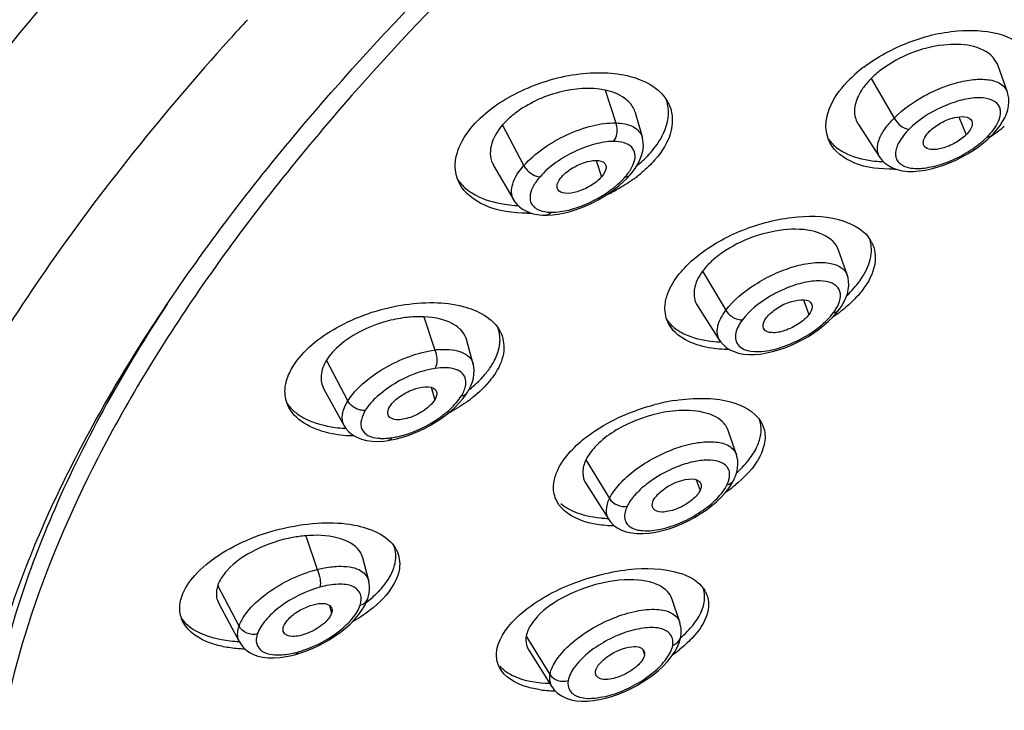
# Model space of a CAD drawing. Units: millimetres. Extents: x -124 to 1169, y -1064 to 1048.
# Drawn here: x 1127 to 1138, y 901 to 909 of the extents above; entities that cross this region are included whole.
import ezdxf

# ---------------------------------------------------------------- set-up
doc = ezdxf.new("R2010")
doc.units = ezdxf.units.MM
doc.header["$LTSCALE"] = 65.395
doc.layers.get('0').update_dxf_attribs({"linetype": 'CONTINUOUS'})
doc.layers.add('DATUM_AXIS', color=7, linetype='CONTINUOUS')

msp = doc.modelspace()

# ---------------------------------------------------------------- linework, layer by layer
at = {"color": 7, "linetype": 'CONTINUOUS'}
for p, q in [((1137.316, 907.801), (1137.394, 907.609)), ((1133.451, 907.336), (1133.508, 907.161)), ((1135.66, 905.849), (1135.719, 905.692)), ((1131.692, 904.917), (1131.731, 904.783)), ((1134.519, 903.93), (1134.56, 903.817)), ((1130.61, 902.591), (1130.632, 902.507)), ((1133.945, 902.127), (1133.967, 902.063))]:
    msp.add_line(p, q, dxfattribs=at)
for points, knots in [([(1146.694, 924.889), (1143.982, 923.944), (1138.736, 921.594), (1131.766, 917.096), (1126.932, 912.675), (1124.146, 908.978), (1123.16, 907.147), (1122.799, 906.252)], [0, 0, 0, 0, 0.27793, 0.553206, 0.800067, 0.906636, 1, 1, 1, 1]), ([(1137.005, 907.647), (1137.04, 907.683), (1137.129, 907.742), (1137.266, 907.805), (1137.435, 907.814), (1137.457, 907.754)], [0, 0, 0, 0, 0.305576, 0.617582, 1, 1, 1, 1]), ([(1137.457, 907.754), (1137.461, 907.745), (1137.464, 907.688), (1137.425, 907.64), (1137.394, 907.609)], [0, 0, 0, 0, 0.190708, 1, 1, 1, 1]), ([(1136.948, 907.49), (1136.942, 907.499), (1136.933, 907.531), (1136.955, 907.59), (1136.985, 907.627), (1137.005, 907.647)], [0, 0, 0, 0, 0.186878, 0.533578, 1, 1, 1, 1]), ([(1137.394, 907.609), (1137.36, 907.575), (1137.279, 907.518), (1137.15, 907.463), (1137.036, 907.444), (1136.962, 907.467), (1136.948, 907.49)], [0, 0, 0, 0, 0.291867, 0.592835, 0.837756, 1, 1, 1, 1]), ([(1133.085, 907.162), (1133.119, 907.201), (1133.184, 907.25), (1133.281, 907.299), (1133.388, 907.339), (1133.536, 907.349), (1133.555, 907.284)], [0, 0, 0, 0, 0.299004, 0.460689, 0.615734, 1, 1, 1, 1]), ([(1133.555, 907.284), (1133.558, 907.276), (1133.56, 907.23), (1133.532, 907.188), (1133.508, 907.161)], [0, 0, 0, 0, 0.19801, 1, 1, 1, 1]), ([(1133.044, 907.025), (1133.039, 907.034), (1133.026, 907.084), (1133.058, 907.132), (1133.085, 907.162)], [0, 0, 0, 0, 0.196741, 1, 1, 1, 1]), ([(1133.508, 907.161), (1133.476, 907.124), (1133.393, 907.06), (1133.259, 907), (1133.138, 906.976), (1133.058, 907.001), (1133.044, 907.025)], [0, 0, 0, 0, 0.284425, 0.588038, 0.838104, 1, 1, 1, 1]), ([(1135.265, 905.657), (1135.296, 905.698), (1135.387, 905.77), (1135.53, 905.845), (1135.726, 905.868), (1135.75, 905.801)], [0, 0, 0, 0, 0.287277, 0.604239, 1, 1, 1, 1]), ([(1135.75, 905.801), (1135.752, 905.793), (1135.758, 905.754), (1135.737, 905.717), (1135.719, 905.692)], [0, 0, 0, 0, 0.204682, 1, 1, 1, 1]), ([(1135.719, 905.692), (1135.69, 905.653), (1135.608, 905.585), (1135.47, 905.518), (1135.344, 905.489), (1135.258, 905.511), (1135.241, 905.536)], [0, 0, 0, 0, 0.273198, 0.577254, 0.834463, 1, 1, 1, 1]), ([(1135.241, 905.536), (1135.236, 905.543), (1135.221, 905.585), (1135.245, 905.63), (1135.265, 905.657)], [0, 0, 0, 0, 0.205136, 1, 1, 1, 1]), ([(1131.253, 904.711), (1131.28, 904.756), (1131.345, 904.812), (1131.445, 904.871), (1131.56, 904.92), (1131.731, 904.94), (1131.751, 904.868)], [0, 0, 0, 0, 0.27984, 0.442492, 0.602642, 1, 1, 1, 1]), ([(1131.751, 904.868), (1131.752, 904.862), (1131.756, 904.832), (1131.743, 904.803), (1131.731, 904.783)], [0, 0, 0, 0, 0.213412, 1, 1, 1, 1]), ([(1131.731, 904.783), (1131.705, 904.74), (1131.621, 904.666), (1131.502, 904.602), (1131.396, 904.575), (1131.317, 904.566), (1131.254, 904.585), (1131.239, 904.612)], [0, 0, 0, 0, 0.264676, 0.571704, 0.71354, 0.835538, 1, 1, 1, 1]), ([(1131.239, 904.612), (1131.235, 904.618), (1131.224, 904.652), (1131.238, 904.688), (1131.253, 904.711)], [0, 0, 0, 0, 0.212921, 1, 1, 1, 1]), ([(1134.061, 903.709), (1134.084, 903.755), (1134.175, 903.838), (1134.322, 903.926), (1134.543, 903.963), (1134.568, 903.887)], [0, 0, 0, 0, 0.266183, 0.58845, 1, 1, 1, 1]), ([(1134.56, 903.817), (1134.538, 903.772), (1134.457, 903.693), (1134.337, 903.625), (1134.227, 903.593), (1134.145, 903.581), (1134.077, 903.597), (1134.059, 903.625)], [0, 0, 0, 0, 0.251878, 0.558883, 0.704476, 0.830617, 1, 1, 1, 1]), ([(1134.568, 903.887), (1134.57, 903.882), (1134.575, 903.858), (1134.568, 903.833), (1134.56, 903.817)], [0, 0, 0, 0, 0.221187, 1, 1, 1, 1]), ([(1134.059, 903.625), (1134.056, 903.63), (1134.044, 903.657), (1134.052, 903.689), (1134.061, 903.709)], [0, 0, 0, 0, 0.222486, 1, 1, 1, 1]), ([(1130.12, 902.365), (1130.131, 902.397), (1130.181, 902.46), (1130.279, 902.536), (1130.398, 902.591), (1130.484, 902.611), (1130.525, 902.612)], [0, 0, 0, 0, 0.205982, 0.471728, 0.753194, 1, 1, 1, 1]), ([(1130.525, 902.612), (1130.55, 902.612), (1130.597, 902.609), (1130.631, 902.573), (1130.636, 902.555)], [0, 0, 0, 0, 0.579066, 1, 1, 1, 1]), ([(1130.632, 902.507), (1130.617, 902.46), (1130.534, 902.375), (1130.412, 902.302), (1130.297, 902.267), (1130.21, 902.253), (1130.138, 902.273), (1130.122, 902.303)], [0, 0, 0, 0, 0.2424, 0.553104, 0.702715, 0.831222, 1, 1, 1, 1]), ([(1130.122, 902.303), (1130.115, 902.316), (1130.113, 902.339), (1130.118, 902.359), (1130.12, 902.365)], [0, 0, 0, 0, 0.717136, 1, 1, 1, 1]), ([(1133.446, 901.888), (1133.451, 901.919), (1133.494, 901.983), (1133.617, 902.087), (1133.744, 902.141), (1133.832, 902.15)], [0, 0, 0, 0, 0.193092, 0.453188, 1, 1, 1, 1]), ([(1133.832, 902.15), (1133.861, 902.153), (1133.913, 902.155), (1133.958, 902.118), (1133.965, 902.099)], [0, 0, 0, 0, 0.590585, 1, 1, 1, 1]), ([(1133.967, 902.063), (1133.958, 902.017), (1133.879, 901.926), (1133.759, 901.85), (1133.641, 901.81), (1133.55, 901.793), (1133.473, 901.809), (1133.454, 901.839)], [0, 0, 0, 0, 0.22806, 0.537762, 0.691291, 0.82446, 1, 1, 1, 1])]:
    msp.add_open_spline(points, degree=3, knots=knots, dxfattribs=at)
for points in [[(1130.636, 902.555), (1130.64, 902.539), (1130.637, 902.522), (1130.632, 902.507)], [(1133.965, 902.099), (1133.969, 902.088), (1133.969, 902.075), (1133.967, 902.063)], [(1133.454, 901.839), (1133.445, 901.853), (1133.443, 901.872), (1133.446, 901.888)]]:
    msp.add_open_spline(points, degree=3, dxfattribs=at)
at = {"layer": 'DATUM_AXIS', "color": 7, "linetype": 'CONTINUOUS'}
for p, q in [((1137.835, 908.065), (1137.736, 908.346)), ((1136.383, 908.211), (1136.627, 907.788)), ((1133.548, 908.087), (1133.662, 907.736)), ((1133.945, 907.583), (1133.87, 907.844)), ((1132.682, 907.282), (1132.455, 907.716)), ((1136.247, 907.718), (1136.476, 907.368)), ((1137.629, 907.567), (1137.663, 907.599)), ((1137.663, 907.599), (1137.663, 907.599)), ((1136.476, 907.369), (1136.476, 907.369)), ((1132.359, 907.283), (1132.573, 906.914)), ((1133.783, 907.149), (1133.812, 907.18)), ((1133.811, 907.18), (1133.812, 907.18)), ((1132.573, 906.915), (1132.572, 906.917)), ((1132.915, 906.753), (1132.915, 906.753)), ((1136.129, 906.111), (1136.036, 906.379)), ((1134.586, 906.155), (1134.835, 905.738)), ((1134.532, 905.784), (1134.768, 905.417)), ((1136.014, 905.71), (1136.04, 905.742)), ((1131.615, 905.669), (1131.732, 905.314)), ((1132.143, 905.165), (1132.075, 905.416)), ((1130.806, 904.771), (1130.579, 905.206)), ((1132.142, 905.166), (1132.142, 905.165)), ((1130.55, 904.898), (1130.767, 904.506)), ((1132.062, 904.835), (1132.082, 904.866)), ((1132.082, 904.865), (1132.082, 904.866)), ((1130.768, 904.505), (1130.768, 904.506)), ((1134.948, 904.198), (1134.86, 904.456)), ((1131.188, 904.343), (1131.237, 904.349)), ((1131.237, 904.349), (1131.236, 904.349)), ((1131.328, 904.368), (1131.387, 904.384)), ((1133.343, 904.143), (1133.594, 903.731)), ((1134.947, 904.199), (1134.947, 904.198)), ((1134.901, 903.895), (1134.921, 903.933)), ((1133.344, 903.888), (1133.586, 903.507)), ((1133.587, 903.507), (1133.586, 903.507)), ((1130.357, 903.333), (1130.479, 902.974)), ((1131.028, 902.853), (1130.965, 903.097)), ((1131.028, 902.853), (1131.028, 902.853)), ((1129.646, 902.369), (1129.419, 902.803)), ((1131.008, 902.637), (1131.017, 902.662)), ((1134.344, 902.411), (1134.259, 902.663)), ((1129.43, 902.611), (1129.651, 902.2)), ((1130.986, 902.589), (1131.008, 902.637)), ((1134.343, 902.41), (1134.344, 902.409)), ((1132.707, 902.263), (1132.96, 901.854)), ((1130.251, 902.068), (1130.292, 902.081)), ((1130.251, 902.068), (1130.251, 902.068)), ((1130.292, 902.081), (1130.355, 902.102)), ((1132.734, 902.114), (1132.981, 901.721))]:
    msp.add_line(p, q, dxfattribs=at)
for points in [[(1137.757, 907.71), (1137.784, 907.751), (1137.806, 907.792), (1137.824, 907.833), (1137.838, 907.875), (1137.847, 907.917), (1137.851, 907.96), (1137.849, 908.002), (1137.841, 908.044), (1137.835, 908.064)], [(1137.663, 907.599), (1137.691, 907.628), (1137.726, 907.669), (1137.757, 907.71)], [(1133.895, 907.295), (1133.919, 907.343), (1133.937, 907.39), (1133.949, 907.437), (1133.955, 907.484), (1133.954, 907.53), (1133.947, 907.575), (1133.945, 907.583)], [(1136.476, 907.369), (1136.492, 907.347), (1136.526, 907.312), (1136.566, 907.282), (1136.611, 907.257), (1136.661, 907.239), (1136.715, 907.227), (1136.773, 907.22), (1136.834, 907.219), (1136.895, 907.224), (1136.958, 907.233), (1137.022, 907.246), (1137.088, 907.264), (1137.153, 907.285), (1137.219, 907.31), (1137.284, 907.339), (1137.347, 907.371), (1137.409, 907.406), (1137.469, 907.443), (1137.525, 907.482)], [(1137.525, 907.482), (1137.579, 907.524), (1137.629, 907.567)], [(1133.811, 907.18), (1133.833, 907.205), (1133.866, 907.249), (1133.895, 907.295)], [(1133.643, 907.026), (1133.693, 907.066), (1133.74, 907.107), (1133.783, 907.149)], [(1133.104, 906.775), (1133.165, 906.79), (1133.227, 906.808), (1133.289, 906.83), (1133.352, 906.856), (1133.414, 906.885), (1133.474, 906.916), (1133.533, 906.951), (1133.589, 906.987), (1133.643, 907.026)], [(1132.572, 906.917), (1132.583, 906.898), (1132.607, 906.869), (1132.634, 906.842), (1132.666, 906.818), (1132.701, 906.798), (1132.74, 906.781), (1132.782, 906.768), (1132.827, 906.759), (1132.876, 906.754), (1132.915, 906.753)], [(1132.915, 906.753), (1132.931, 906.753), (1132.987, 906.756)], [(1132.987, 906.756), (1133.045, 906.763), (1133.104, 906.775)], [(1136.04, 905.742), (1136.066, 905.78), (1136.093, 905.826), (1136.114, 905.871), (1136.129, 905.915), (1136.139, 905.958), (1136.144, 906.002), (1136.143, 906.045), (1136.136, 906.087), (1136.128, 906.112)], [(1135.88, 905.578), (1135.929, 905.621), (1135.974, 905.665), (1136.014, 905.71)], [(1134.768, 905.418), (1134.774, 905.408), (1134.804, 905.373), (1134.838, 905.343), (1134.878, 905.318), (1134.922, 905.298), (1134.97, 905.282), (1135.023, 905.272), (1135.079, 905.267), (1135.139, 905.267), (1135.203, 905.272), (1135.267, 905.283), (1135.332, 905.297), (1135.397, 905.316), (1135.463, 905.338), (1135.528, 905.364), (1135.592, 905.393), (1135.654, 905.425), (1135.715, 905.46), (1135.773, 905.498), (1135.828, 905.537), (1135.88, 905.578)], [(1132.082, 904.865), (1132.096, 904.89), (1132.117, 904.933), (1132.133, 904.975), (1132.144, 905.016), (1132.15, 905.057), (1132.152, 905.096), (1132.148, 905.135), (1132.142, 905.166)], [(1131.948, 904.705), (1131.99, 904.747), (1132.028, 904.791), (1132.062, 904.835)], [(1131.387, 904.384), (1131.447, 904.403), (1131.508, 904.426), (1131.569, 904.452), (1131.629, 904.481), (1131.688, 904.513), (1131.745, 904.548), (1131.801, 904.584), (1131.853, 904.623), (1131.902, 904.663), (1131.948, 904.705)], [(1130.768, 904.505), (1130.785, 904.478), (1130.817, 904.441), (1130.855, 904.41), (1130.9, 904.384), (1130.95, 904.364), (1131.006, 904.35), (1131.066, 904.342), (1131.127, 904.34), (1131.188, 904.343)], [(1131.236, 904.349), (1131.269, 904.355), (1131.328, 904.368)], [(1134.921, 903.932), (1134.937, 903.968), (1134.951, 904.011), (1134.959, 904.054), (1134.963, 904.097), (1134.961, 904.139), (1134.953, 904.18), (1134.947, 904.199)], [(1134.784, 903.744), (1134.828, 903.793), (1134.868, 903.843), (1134.901, 903.895)], [(1133.587, 903.507), (1133.603, 903.484), (1133.636, 903.448), (1133.676, 903.418), (1133.722, 903.394), (1133.772, 903.375), (1133.828, 903.363), (1133.887, 903.357), (1133.951, 903.356), (1134.018, 903.361), (1134.088, 903.372), (1134.159, 903.388), (1134.229, 903.408), (1134.298, 903.433), (1134.366, 903.462), (1134.434, 903.494), (1134.499, 903.528), (1134.562, 903.566), (1134.623, 903.608), (1134.681, 903.651), (1134.734, 903.697), (1134.784, 903.744)], [(1131.017, 902.662), (1131.023, 902.68), (1131.033, 902.723), (1131.037, 902.764), (1131.036, 902.804), (1131.03, 902.843), (1131.028, 902.853)], [(1130.919, 902.489), (1130.956, 902.54), (1130.986, 902.589)], [(1130.355, 902.102), (1130.418, 902.127), (1130.481, 902.156), (1130.543, 902.188), (1130.605, 902.223), (1130.665, 902.261), (1130.723, 902.302), (1130.778, 902.345), (1130.829, 902.391), (1130.876, 902.439), (1130.919, 902.489)], [(1134.354, 902.257), (1134.358, 902.292), (1134.358, 902.343), (1134.349, 902.392), (1134.344, 902.409)], [(1134.252, 902.042), (1134.287, 902.092), (1134.315, 902.143), (1134.336, 902.192), (1134.35, 902.24), (1134.354, 902.257)], [(1129.651, 902.201), (1129.661, 902.185), (1129.687, 902.149), (1129.719, 902.117), (1129.757, 902.09), (1129.8, 902.068), (1129.848, 902.051), (1129.901, 902.039), (1129.957, 902.032), (1130.018, 902.031), (1130.083, 902.036), (1130.148, 902.045)], [(1130.148, 902.045), (1130.209, 902.057), (1130.251, 902.068)], [(1132.982, 901.722), (1133.001, 901.695), (1133.038, 901.657), (1133.081, 901.626), (1133.131, 901.601), (1133.184, 901.584), (1133.24, 901.574), (1133.299, 901.569), (1133.36, 901.57), (1133.423, 901.576), (1133.487, 901.586), (1133.553, 901.601), (1133.619, 901.62), (1133.686, 901.643), (1133.752, 901.67), (1133.817, 901.701), (1133.881, 901.734), (1133.943, 901.771), (1134.003, 901.81), (1134.061, 901.852), (1134.115, 901.897), (1134.166, 901.944), (1134.212, 901.993), (1134.252, 902.042)]]:
    msp.add_lwpolyline(points, dxfattribs=at)
for centre, radius, start, end in [((1151.483, 888.899), 29.504, 137.4842, 138.0503), ((1137.254, 907.082), 1.57, 127.3141, 130.9707), ((1137.049, 907.307), 1.266, 134.9725, 136.703), ((1137.137, 907.217), 1.391, 130.9574, 134.9324), ((1137.044, 907.548), 0.937, 131.0807, 134.928), ((1137.145, 907.432), 1.09, 127.0394, 131.0814), ((1133.852, 907.761), 0.415, 27.6526, 35.9154), ((1133.044, 907.2), 0.783, 134.4554, 138.7835), ((1137.079, 908.128), 0.764, 314.9459, 319.0172), ((1132.963, 908.394), 1.449, 309.4171, 310.181), ((1136.542, 908.563), 1.239, 263.182, 267.531), ((1136.548, 908.675), 1.351, 267.4816, 268.5081), ((1133.284, 907.578), 0.634, 318.7983, 323.4083), ((1132.959, 908.369), 1.52, 305.5853, 310.1322), ((1136.59, 908.754), 1.51, 271.4453, 272.0442), ((1132.736, 908.716), 1.933, 295.1152, 299.2734), ((1132.673, 908.187), 1.333, 261.5867, 265.8489), ((1132.682, 908.304), 1.45, 265.8146, 267.4887), ((1132.728, 908.392), 1.619, 269.7386, 271.1467), ((1136.069, 906.298), 0.36, 27.6359, 37.5606), ((1135.443, 906.648), 1.013, 318.3034, 323.1512), ((1135.292, 906.782), 1.215, 313.1886, 318.3006), ((1132.101, 905.342), 0.37, 27.6015, 28.5888), ((1134.83, 906.726), 1.326, 263.918, 268.0256), ((1131.847, 904.415), 0.906, 93.8504, 97.2871), ((1131.277, 905.926), 1.32, 308.7968, 312.943), ((1131.397, 905.797), 1.144, 312.9425, 317.4933), ((1131.209, 906.008), 1.427, 308.4886, 308.8469), ((1131.186, 906.011), 1.532, 305.0247, 307.9583), ((1134.623, 902.652), 2.15, 98.817, 104.6799), ((1134.933, 904.387), 0.319, 27.5982, 29.9056), ((1130.858, 905.905), 1.428, 262.4454, 266.455), ((1130.866, 906.017), 1.54, 266.41, 266.9426), ((1131.17, 905.083), 0.711, 275.1145, 278.5973), ((1131.149, 905.212), 0.842, 278.6464, 282.4545), ((1134.087, 904.956), 1.284, 312.1438, 313.1013), ((1134.174, 904.866), 1.159, 313.0419, 317.4235), ((1134.843, 903.97), 0.0868, 329.629, 334.2744), ((1133.889, 905.175), 1.667, 304.6375, 305.5305), ((1133.958, 905.08), 1.551, 305.498, 309.1136), ((1133.633, 904.899), 1.382, 264.8935, 267.7453), ((1130.489, 901.877), 1.463, 97.8814, 100.5902), ((1130.472, 902), 1.338, 94.9598, 97.8902), ((1131.028, 903.029), 0.333, 27.5869, 30.7688), ((1134.359, 902.599), 0.293, 27.6117, 32.2761), ((1130.193, 903.66), 1.316, 307.7807, 311.6319), ((1130.319, 903.519), 1.127, 311.6126, 316.1326), ((1133.51, 903.202), 1.275, 311.3096, 312.0248), ((1129.722, 903.733), 1.529, 263.6352, 267.2054), ((1133.369, 903.346), 1.565, 305.1741, 308.3023), ((1130.03, 902.956), 0.895, 278.4944, 283.9599), ((1130.01, 903.039), 0.981, 283.8914, 285.5175), ((1129.981, 903.139), 1.085, 285.5656, 288.7821), ((1133.004, 903.204), 1.445, 266.1769, 268.0905), ((1133.034, 902.963), 1.284, 262.1454, 266.2058), ((1133.047, 903.143), 1.464, 266.1771, 268.767)]:
    msp.add_arc(centre, radius, start, end, dxfattribs=at)
for points, knots in [([(1123.665, 908.031), (1124.1, 908.801), (1125.139, 910.355), (1127.762, 913.453), (1131.949, 917.157), (1137.83, 921.023), (1142.192, 923.138), (1144.453, 924.048)], [0, 0, 0, 0, 0.099596, 0.209728, 0.45624, 0.725629, 1, 1, 1, 1]), ([(1125.428, 906.053), (1126.144, 907.24), (1127.953, 909.616), (1131.322, 912.903), (1135.394, 916.027), (1138.417, 917.881), (1140.007, 918.75)], [0, 0, 0, 0, 0.213049, 0.456091, 0.72163, 1, 1, 1, 1]), ([(1127.208, 897.995), (1127.011, 898.423), (1126.743, 899.387), (1126.767, 900.957), (1127.187, 902.645), (1127.986, 904.423), (1129.146, 906.265), (1131.225, 908.863), (1133.135, 910.647), (1134.526, 911.783)], [0, 0, 0, 0, 0.085482, 0.177868, 0.281403, 0.398406, 0.529612, 0.674593, 1, 1, 1, 1]), ([(1134.634, 911.651), (1133.241, 910.509), (1131.332, 908.715), (1129.27, 906.102), (1128.133, 904.254), (1127.367, 902.473), (1126.99, 900.787), (1127.022, 899.225), (1127.335, 898.279), (1127.553, 897.861)], [0, 0, 0, 0, 0.327032, 0.472241, 0.603257, 0.719726, 0.822564, 0.914421, 1, 1, 1, 1]), ([(1136.303, 908.331), (1136.447, 908.441), (1136.775, 908.614), (1137.36, 908.767), (1137.905, 908.699), (1138.057, 908.485)], [0, 0, 0, 0, 0.290227, 0.579068, 1, 1, 1, 1]), ([(1129.54, 908.622), (1128.839, 907.842), (1127.596, 906.303), (1126.576, 904.601), (1126.179, 903.764)], [0, 0, 0, 0, 0.530819, 1, 1, 1, 1]), ([(1137.682, 908.434), (1137.561, 908.568), (1137.2, 908.6), (1136.802, 908.493), (1136.585, 908.375), (1136.488, 908.302)], [0, 0, 0, 0, 0.428342, 0.714172, 1, 1, 1, 1]), ([(1132.139, 907.706), (1132.27, 907.856), (1132.622, 908.098), (1133.122, 908.255), (1133.534, 908.28), (1133.869, 908.239), (1134.103, 908.123), (1134.188, 908.005)], [0, 0, 0, 0, 0.263362, 0.550313, 0.685443, 0.807072, 1, 1, 1, 1]), ([(1136.627, 907.788), (1136.723, 907.884), (1136.895, 908.004), (1137.142, 908.12), (1137.332, 908.179), (1137.507, 908.207), (1137.658, 908.2), (1137.775, 908.156), (1137.823, 908.096), (1137.835, 908.065)], [0, 0, 0, 0, 0.296812, 0.452599, 0.600315, 0.732026, 0.841419, 0.92763, 1, 1, 1, 1]), ([(1133.548, 908.087), (1133.388, 908.12), (1133.041, 908.089), (1132.728, 907.945), (1132.59, 907.84)], [0, 0, 0, 0, 0.484763, 1, 1, 1, 1]), ([(1135.909, 907.788), (1135.915, 907.82), (1135.957, 907.964), (1136.048, 908.09), (1136.128, 908.174)], [0, 0, 0, 0, 0.22193, 1, 1, 1, 1]), ([(1136.3, 908.113), (1136.293, 908.105), (1136.27, 908.07), (1136.25, 908.034), (1136.238, 908.006)], [0, 0, 0, 0, 0.261926, 1, 1, 1, 1]), ([(1133.807, 907.954), (1133.792, 907.97), (1133.718, 908.035), (1133.622, 908.071), (1133.548, 908.087)], [0, 0, 0, 0, 0.224587, 1, 1, 1, 1]), ([(1134.216, 907.77), (1134.219, 907.79), (1134.228, 907.866), (1134.216, 907.945), (1134.195, 907.998)], [0, 0, 0, 0, 0.260882, 1, 1, 1, 1]), ([(1136.238, 908.006), (1136.217, 907.958), (1136.191, 907.858), (1136.222, 907.757), (1136.248, 907.718)], [0, 0, 0, 0, 0.528879, 1, 1, 1, 1]), ([(1137.714, 907.704), (1137.737, 907.742), (1137.764, 907.8), (1137.763, 907.88), (1137.715, 907.989), (1137.52, 908.018), (1137.319, 907.977), (1137.062, 907.883), (1136.884, 907.766), (1136.786, 907.668)], [0, 0, 0, 0, 0.102598, 0.143866, 0.182066, 0.371831, 0.514753, 0.67744, 1, 1, 1, 1]), ([(1134.22, 907.954), (1134.265, 907.867), (1134.283, 907.625), (1134.156, 907.432), (1134.075, 907.34)], [0, 0, 0, 0, 0.446711, 1, 1, 1, 1]), ([(1135.943, 907.527), (1135.913, 907.584), (1135.894, 907.676), (1135.904, 907.765), (1135.909, 907.788)], [0, 0, 0, 0, 0.735385, 1, 1, 1, 1]), ([(1136.476, 907.369), (1136.459, 907.394), (1136.44, 907.46), (1136.465, 907.567), (1136.529, 907.68), (1136.591, 907.752), (1136.627, 907.788)], [0, 0, 0, 0, 0.186581, 0.405699, 0.676593, 1, 1, 1, 1]), ([(1136.627, 907.788), (1136.646, 907.757), (1136.692, 907.706), (1136.755, 907.671), (1136.786, 907.668)], [0, 0, 0, 0, 0.537653, 1, 1, 1, 1]), ([(1131.957, 907.357), (1131.962, 907.386), (1131.996, 907.515), (1132.072, 907.629), (1132.139, 907.706)], [0, 0, 0, 0, 0.225873, 1, 1, 1, 1]), ([(1132.455, 907.716), (1132.398, 907.651), (1132.33, 907.541), (1132.319, 907.382), (1132.342, 907.313), (1132.36, 907.283)], [0, 0, 0, 0, 0.548813, 0.780009, 1, 1, 1, 1]), ([(1132.682, 907.282), (1132.741, 907.349), (1132.885, 907.472), (1133.133, 907.616), (1133.397, 907.711), (1133.578, 907.739), (1133.662, 907.736)], [0, 0, 0, 0, 0.242524, 0.510535, 0.772879, 1, 1, 1, 1]), ([(1133.637, 907.539), (1133.648, 907.551), (1133.682, 907.61), (1133.682, 907.688), (1133.662, 907.736)], [0, 0, 0, 0, 0.233243, 1, 1, 1, 1]), ([(1133.662, 907.736), (1133.726, 907.734), (1133.842, 907.72), (1133.931, 907.63), (1133.945, 907.583)], [0, 0, 0, 0, 0.57155, 1, 1, 1, 1]), ([(1134.033, 907.42), (1134.057, 907.448), (1134.139, 907.551), (1134.2, 907.676), (1134.216, 907.77)], [0, 0, 0, 0, 0.27713, 1, 1, 1, 1]), ([(1136.786, 907.668), (1136.745, 907.627), (1136.681, 907.549), (1136.635, 907.433), (1136.648, 907.354), (1136.691, 907.291), (1136.8, 907.246), (1136.962, 907.251), (1137.153, 907.297), (1137.35, 907.384), (1137.474, 907.465), (1137.532, 907.51)], [0, 0, 0, 0, 0.130161, 0.2277, 0.267375, 0.305764, 0.395088, 0.516884, 0.667768, 0.83452, 1, 1, 1, 1]), ([(1137.619, 907.587), (1137.624, 907.586), (1137.639, 907.586), (1137.655, 907.591), (1137.663, 907.599)], [0, 0, 0, 0, 0.286674, 1, 1, 1, 1]), ([(1133.637, 907.539), (1133.57, 907.539), (1133.426, 907.514), (1133.15, 907.409), (1132.954, 907.276), (1132.854, 907.163)], [0, 0, 0, 0, 0.226688, 0.489488, 1, 1, 1, 1]), ([(1133.855, 907.313), (1133.865, 907.343), (1133.876, 907.402), (1133.835, 907.487), (1133.745, 907.531), (1133.676, 907.539), (1133.637, 907.539)], [0, 0, 0, 0, 0.244119, 0.454832, 0.69458, 1, 1, 1, 1]), ([(1136.628, 907.244), (1136.483, 907.241), (1136.222, 907.264), (1135.994, 907.428), (1135.943, 907.527)], [0, 0, 0, 0, 0.567641, 1, 1, 1, 1]), ([(1136.021, 907.468), (1136.045, 907.45), (1136.159, 907.379), (1136.292, 907.345), (1136.395, 907.333)], [0, 0, 0, 0, 0.224857, 1, 1, 1, 1]), ([(1131.995, 907.091), (1131.964, 907.151), (1131.943, 907.244), (1131.953, 907.333), (1131.957, 907.357)], [0, 0, 0, 0, 0.73846, 1, 1, 1, 1]), ([(1132.572, 906.917), (1132.544, 906.964), (1132.551, 907.114), (1132.631, 907.223), (1132.682, 907.282)], [0, 0, 0, 0, 0.415562, 1, 1, 1, 1]), ([(1132.682, 907.282), (1132.69, 907.265), (1132.732, 907.208), (1132.802, 907.163), (1132.854, 907.163)], [0, 0, 0, 0, 0.259839, 1, 1, 1, 1]), ([(1133.793, 907.2), (1133.8, 907.209), (1133.824, 907.245), (1133.845, 907.284), (1133.855, 907.313)], [0, 0, 0, 0, 0.273268, 1, 1, 1, 1]), ([(1132.854, 907.163), (1132.828, 907.133), (1132.785, 907.074), (1132.746, 906.982), (1132.745, 906.895), (1132.777, 906.851), (1132.796, 906.836)], [0, 0, 0, 0, 0.324536, 0.588846, 0.801735, 1, 1, 1, 1]), ([(1133.761, 907.16), (1133.766, 907.16), (1133.784, 907.161), (1133.803, 907.17), (1133.811, 907.18)], [0, 0, 0, 0, 0.279088, 1, 1, 1, 1]), ([(1132.721, 906.774), (1132.567, 906.774), (1132.289, 906.808), (1132.05, 906.986), (1131.995, 907.091)], [0, 0, 0, 0, 0.565057, 1, 1, 1, 1]), ([(1132.978, 906.784), (1133.1, 906.784), (1133.356, 906.857), (1133.58, 906.992), (1133.682, 907.082)], [0, 0, 0, 0, 0.4754, 1, 1, 1, 1]), ([(1132.083, 907.021), (1132.109, 907.001), (1132.229, 906.924), (1132.369, 906.885), (1132.478, 906.869)], [0, 0, 0, 0, 0.226026, 1, 1, 1, 1]), ([(1132.796, 906.836), (1132.804, 906.829), (1132.845, 906.802), (1132.894, 906.79), (1132.932, 906.786)], [0, 0, 0, 0, 0.219664, 1, 1, 1, 1]), ([(1132.978, 906.784), (1132.973, 906.779), (1132.956, 906.763), (1132.932, 906.753), (1132.915, 906.753)], [0, 0, 0, 0, 0.273826, 1, 1, 1, 1]), ([(1134.505, 906.295), (1134.647, 906.415), (1134.98, 906.606), (1135.51, 906.749), (1135.995, 906.75), (1136.28, 906.615), (1136.355, 906.517)], [0, 0, 0, 0, 0.278361, 0.565756, 0.814555, 1, 1, 1, 1]), ([(1135.977, 906.471), (1135.917, 906.532), (1135.72, 906.612), (1135.39, 906.602), (1135.035, 906.502), (1134.815, 906.372), (1134.72, 906.293)], [0, 0, 0, 0, 0.190532, 0.441158, 0.725712, 1, 1, 1, 1]), ([(1136.388, 906.465), (1136.425, 906.394), (1136.445, 906.201), (1136.354, 906.039), (1136.295, 905.961)], [0, 0, 0, 0, 0.449063, 1, 1, 1, 1]), ([(1136.379, 906.307), (1136.382, 906.324), (1136.39, 906.389), (1136.382, 906.457), (1136.365, 906.503)], [0, 0, 0, 0, 0.262436, 1, 1, 1, 1]), ([(1134.317, 906.1), (1134.33, 906.117), (1134.387, 906.188), (1134.452, 906.251), (1134.505, 906.295)], [0, 0, 0, 0, 0.235608, 1, 1, 1, 1]), ([(1134.835, 905.738), (1134.918, 905.849), (1135.09, 905.989), (1135.345, 906.129), (1135.554, 906.208), (1135.752, 906.25), (1135.923, 906.251), (1136.059, 906.211), (1136.116, 906.146), (1136.128, 906.112)], [0, 0, 0, 0, 0.277979, 0.433874, 0.586005, 0.723701, 0.838234, 0.927588, 1, 1, 1, 1]), ([(1136.253, 906.04), (1136.27, 906.062), (1136.325, 906.143), (1136.366, 906.236), (1136.379, 906.307)], [0, 0, 0, 0, 0.273953, 1, 1, 1, 1]), ([(1134.586, 906.155), (1134.543, 906.097), (1134.477, 905.976), (1134.5, 905.834), (1134.532, 905.784)], [0, 0, 0, 0, 0.550556, 1, 1, 1, 1]), ([(1134.192, 905.834), (1134.196, 905.856), (1134.221, 905.952), (1134.272, 906.039), (1134.317, 906.1)], [0, 0, 0, 0, 0.228261, 1, 1, 1, 1]), ([(1136.053, 905.862), (1136.059, 905.894), (1136.054, 905.968), (1135.959, 906.04), (1135.825, 906.059), (1135.659, 906.037), (1135.476, 905.978), (1135.244, 905.861), (1135.086, 905.737), (1135.011, 905.637)], [0, 0, 0, 0, 0.077662, 0.155536, 0.257953, 0.389873, 0.543836, 0.706584, 1, 1, 1, 1]), ([(1128.882, 905.809), (1128.425, 905.113), (1127.659, 903.753), (1126.965, 901.672), (1126.842, 899.738), (1127.185, 898.565), (1127.447, 898.063)], [0, 0, 0, 0, 0.303664, 0.566187, 0.793609, 1, 1, 1, 1]), ([(1130.222, 905.141), (1130.33, 905.316), (1130.703, 905.604), (1131.244, 905.791), (1131.712, 905.83), (1132.084, 905.792), (1132.35, 905.657), (1132.426, 905.519)], [0, 0, 0, 0, 0.248853, 0.543087, 0.684372, 0.810264, 1, 1, 1, 1]), ([(1134.224, 905.596), (1134.196, 905.649), (1134.179, 905.733), (1134.188, 905.813), (1134.192, 905.834)], [0, 0, 0, 0, 0.736357, 1, 1, 1, 1]), ([(1136.178, 905.829), (1136.163, 905.815), (1136.1, 905.756), (1136.031, 905.703), (1135.977, 905.667)], [0, 0, 0, 0, 0.240509, 1, 1, 1, 1]), ([(1135.981, 905.713), (1135.991, 905.726), (1136.022, 905.771), (1136.046, 905.823), (1136.053, 905.862)], [0, 0, 0, 0, 0.282848, 1, 1, 1, 1]), ([(1134.768, 905.418), (1134.742, 905.458), (1134.734, 905.585), (1134.796, 905.685), (1134.835, 905.738)], [0, 0, 0, 0, 0.422449, 1, 1, 1, 1]), ([(1134.835, 905.738), (1134.862, 905.692), (1134.925, 905.644), (1134.995, 905.636), (1135.011, 905.637)], [0, 0, 0, 0, 0.769668, 1, 1, 1, 1]), ([(1135.011, 905.637), (1134.979, 905.595), (1134.942, 905.529), (1134.932, 905.437), (1134.976, 905.308), (1135.207, 905.283), (1135.43, 905.34), (1135.644, 905.43), (1135.833, 905.555), (1135.94, 905.658), (1135.981, 905.713)], [0, 0, 0, 0, 0.109147, 0.151963, 0.190278, 0.380792, 0.52817, 0.693247, 0.856783, 1, 1, 1, 1]), ([(1135.981, 905.713), (1135.987, 905.714), (1136.009, 905.717), (1136.03, 905.729), (1136.04, 905.742)], [0, 0, 0, 0, 0.275345, 1, 1, 1, 1]), ([(1131.419, 905.66), (1131.348, 905.651), (1131.083, 905.597), (1130.826, 905.47), (1130.682, 905.331)], [0, 0, 0, 0, 0.260435, 1, 1, 1, 1]), ([(1131.615, 905.669), (1131.6, 905.67), (1131.534, 905.671), (1131.468, 905.666), (1131.419, 905.66)], [0, 0, 0, 0, 0.241435, 1, 1, 1, 1]), ([(1132.028, 905.507), (1132.009, 905.532), (1131.894, 905.632), (1131.734, 905.664), (1131.615, 905.669)], [0, 0, 0, 0, 0.209873, 1, 1, 1, 1]), ([(1134.873, 905.32), (1134.799, 905.32), (1134.564, 905.335), (1134.301, 905.448), (1134.224, 905.596)], [0, 0, 0, 0, 0.308191, 1, 1, 1, 1]), ([(1132.429, 905.513), (1132.461, 905.451), (1132.488, 905.291), (1132.426, 905.145), (1132.383, 905.076)], [0, 0, 0, 0, 0.463984, 1, 1, 1, 1]), ([(1132.421, 905.356), (1132.424, 905.373), (1132.432, 905.437), (1132.422, 905.504), (1132.406, 905.55)], [0, 0, 0, 0, 0.260267, 1, 1, 1, 1]), ([(1134.31, 905.534), (1134.335, 905.517), (1134.451, 905.449), (1134.586, 905.418), (1134.689, 905.407)], [0, 0, 0, 0, 0.223263, 1, 1, 1, 1]), ([(1130.806, 904.771), (1130.848, 904.84), (1130.969, 904.97), (1131.194, 905.13), (1131.455, 905.252), (1131.641, 905.302), (1131.732, 905.314)], [0, 0, 0, 0, 0.219025, 0.478147, 0.749183, 1, 1, 1, 1]), ([(1131.732, 905.314), (1131.747, 905.281), (1131.76, 905.214), (1131.749, 905.144), (1131.733, 905.118)], [0, 0, 0, 0, 0.535123, 1, 1, 1, 1]), ([(1131.786, 905.319), (1131.83, 905.322), (1131.912, 905.321), (1132.021, 905.296), (1132.105, 905.246), (1132.135, 905.193), (1132.142, 905.166)], [0, 0, 0, 0, 0.317545, 0.582846, 0.802682, 1, 1, 1, 1]), ([(1132.341, 905.156), (1132.352, 905.173), (1132.387, 905.235), (1132.412, 905.304), (1132.421, 905.356)], [0, 0, 0, 0, 0.267208, 1, 1, 1, 1]), ([(1130.579, 905.206), (1130.548, 905.157), (1130.506, 905.054), (1130.526, 904.941), (1130.55, 904.898)], [0, 0, 0, 0, 0.535395, 1, 1, 1, 1]), ([(1130.142, 904.941), (1130.145, 904.958), (1130.161, 905.028), (1130.193, 905.094), (1130.222, 905.141)], [0, 0, 0, 0, 0.234665, 1, 1, 1, 1]), ([(1131.733, 905.118), (1131.581, 905.095), (1131.362, 905.005), (1131.124, 904.832), (1131.026, 904.727), (1130.992, 904.672)], [0, 0, 0, 0, 0.519861, 0.779964, 1, 1, 1, 1]), ([(1132.061, 905), (1132.056, 905.024), (1132.03, 905.073), (1131.952, 905.114), (1131.849, 905.129), (1131.773, 905.124), (1131.733, 905.118)], [0, 0, 0, 0, 0.190426, 0.405042, 0.67358, 1, 1, 1, 1]), ([(1132.383, 905.076), (1132.368, 905.052), (1132.297, 904.949), (1132.205, 904.862), (1132.129, 904.803)], [0, 0, 0, 0, 0.228974, 1, 1, 1, 1]), ([(1132.24, 905.024), (1132.25, 905.035), (1132.287, 905.076), (1132.32, 905.121), (1132.341, 905.156)], [0, 0, 0, 0, 0.26131, 1, 1, 1, 1]), ([(1132.052, 904.901), (1132.055, 904.909), (1132.064, 904.942), (1132.066, 904.977), (1132.061, 905)], [0, 0, 0, 0, 0.275257, 1, 1, 1, 1]), ([(1130.177, 904.703), (1130.149, 904.756), (1130.13, 904.84), (1130.138, 904.92), (1130.142, 904.941)], [0, 0, 0, 0, 0.739085, 1, 1, 1, 1]), ([(1132.016, 904.826), (1132.02, 904.832), (1132.034, 904.856), (1132.045, 904.881), (1132.052, 904.901)], [0, 0, 0, 0, 0.266583, 1, 1, 1, 1]), ([(1132.016, 904.826), (1132.023, 904.827), (1132.048, 904.833), (1132.072, 904.849), (1132.082, 904.865)], [0, 0, 0, 0, 0.271783, 1, 1, 1, 1]), ([(1130.156, 904.747), (1130.179, 904.713), (1130.217, 904.672), (1130.261, 904.639), (1130.272, 904.63)], [0, 0, 0, 0, 0.737583, 1, 1, 1, 1]), ([(1130.767, 904.506), (1130.748, 904.542), (1130.738, 904.641), (1130.778, 904.727), (1130.806, 904.771)], [0, 0, 0, 0, 0.439, 1, 1, 1, 1]), ([(1130.992, 904.672), (1130.975, 904.669), (1130.901, 904.673), (1130.831, 904.722), (1130.806, 904.771)], [0, 0, 0, 0, 0.240062, 1, 1, 1, 1]), ([(1131.331, 904.389), (1131.473, 904.421), (1131.676, 904.509), (1131.896, 904.676), (1131.984, 904.775), (1132.016, 904.826)], [0, 0, 0, 0, 0.526406, 0.782575, 1, 1, 1, 1]), ([(1134.294, 904.777), (1134.395, 904.793), (1134.59, 904.807), (1134.912, 904.776), (1135.143, 904.663), (1135.21, 904.546)], [0, 0, 0, 0, 0.313313, 0.588866, 1, 1, 1, 1]), ([(1130.876, 904.397), (1130.796, 904.398), (1130.543, 904.42), (1130.26, 904.543), (1130.177, 904.703)], [0, 0, 0, 0, 0.307039, 1, 1, 1, 1]), ([(1130.992, 904.672), (1130.956, 904.613), (1130.915, 904.494), (1131.023, 904.391), (1131.092, 904.377), (1131.13, 904.374)], [0, 0, 0, 0, 0.50036, 0.719915, 1, 1, 1, 1]), ([(1133.243, 904.298), (1133.296, 904.348), (1133.545, 904.543), (1133.843, 904.671), (1134.078, 904.732)], [0, 0, 0, 0, 0.230016, 1, 1, 1, 1]), ([(1134.301, 904.666), (1134.135, 904.652), (1133.822, 904.567), (1133.543, 904.392), (1133.439, 904.279)], [0, 0, 0, 0, 0.520862, 1, 1, 1, 1]), ([(1134.796, 904.553), (1134.741, 904.604), (1134.571, 904.67), (1134.398, 904.674), (1134.301, 904.666)], [0, 0, 0, 0, 0.435018, 1, 1, 1, 1]), ([(1130.272, 904.63), (1130.298, 904.612), (1130.421, 904.54), (1130.562, 904.504), (1130.67, 904.489)], [0, 0, 0, 0, 0.224052, 1, 1, 1, 1]), ([(1135.204, 904.4), (1135.207, 904.415), (1135.214, 904.471), (1135.207, 904.53), (1135.193, 904.57)], [0, 0, 0, 0, 0.261955, 1, 1, 1, 1]), ([(1135.216, 904.535), (1135.242, 904.486), (1135.267, 904.366), (1135.23, 904.25), (1135.203, 904.194)], [0, 0, 0, 0, 0.469037, 1, 1, 1, 1]), ([(1131.13, 904.374), (1131.138, 904.373), (1131.173, 904.371), (1131.207, 904.372), (1131.233, 904.374)], [0, 0, 0, 0, 0.235296, 1, 1, 1, 1]), ([(1131.276, 904.379), (1131.273, 904.375), (1131.264, 904.362), (1131.248, 904.351), (1131.237, 904.349)], [0, 0, 0, 0, 0.283103, 1, 1, 1, 1]), ([(1133.594, 903.731), (1133.622, 903.787), (1133.706, 903.899), (1133.871, 904.045), (1134.078, 904.175), (1134.302, 904.273), (1134.521, 904.332), (1134.714, 904.342), (1134.869, 904.308), (1134.934, 904.236), (1134.947, 904.199)], [0, 0, 0, 0, 0.11645, 0.257119, 0.412234, 0.568664, 0.712867, 0.833644, 0.926872, 1, 1, 1, 1]), ([(1133.046, 904.042), (1133.056, 904.065), (1133.109, 904.159), (1133.182, 904.241), (1133.243, 904.298)], [0, 0, 0, 0, 0.226893, 1, 1, 1, 1]), ([(1135.027, 904.082), (1135.041, 904.097), (1135.093, 904.156), (1135.137, 904.222), (1135.162, 904.274)], [0, 0, 0, 0, 0.268575, 1, 1, 1, 1]), ([(1133.343, 904.143), (1133.323, 904.101), (1133.297, 904.014), (1133.322, 903.924), (1133.344, 903.889)], [0, 0, 0, 0, 0.529553, 1, 1, 1, 1]), ([(1134.847, 904.068), (1134.803, 904.125), (1134.658, 904.15), (1134.48, 904.126), (1134.25, 904.052), (1134.034, 903.932), (1133.865, 903.775), (1133.802, 903.691), (1133.782, 903.648)], [0, 0, 0, 0, 0.173892, 0.299875, 0.445529, 0.749983, 0.886387, 1, 1, 1, 1]), ([(1135.203, 904.194), (1135.19, 904.166), (1135.12, 904.046), (1135.02, 903.945), (1134.936, 903.877)], [0, 0, 0, 0, 0.222425, 1, 1, 1, 1]), ([(1134.848, 903.879), (1134.854, 903.891), (1134.871, 903.933), (1134.878, 903.982), (1134.872, 904.014)], [0, 0, 0, 0, 0.285116, 1, 1, 1, 1]), ([(1133.033, 903.702), (1133.008, 903.749), (1132.992, 903.825), (1133, 903.898), (1133.004, 903.917)], [0, 0, 0, 0, 0.736789, 1, 1, 1, 1]), ([(1134.848, 903.879), (1134.855, 903.88), (1134.883, 903.889), (1134.907, 903.908), (1134.918, 903.926)], [0, 0, 0, 0, 0.268993, 1, 1, 1, 1]), ([(1133.782, 903.648), (1133.763, 903.609), (1133.744, 903.544), (1133.772, 903.465), (1133.835, 903.405), (1133.969, 903.378), (1134.155, 903.4), (1134.365, 903.472), (1134.568, 903.582), (1134.736, 903.717), (1134.822, 903.824), (1134.848, 903.879)], [0, 0, 0, 0, 0.09041, 0.128357, 0.16744, 0.265196, 0.397217, 0.555332, 0.721071, 0.874619, 1, 1, 1, 1]), ([(1133.461, 903.454), (1133.411, 903.462), (1133.25, 903.499), (1133.087, 903.598), (1133.033, 903.702)], [0, 0, 0, 0, 0.298677, 1, 1, 1, 1]), ([(1133.586, 903.507), (1133.568, 903.537), (1133.551, 903.617), (1133.576, 903.692), (1133.594, 903.731)], [0, 0, 0, 0, 0.449501, 1, 1, 1, 1]), ([(1133.075, 903.678), (1133.1, 903.656), (1133.23, 903.568), (1133.388, 903.534), (1133.51, 903.523)], [0, 0, 0, 0, 0.215977, 1, 1, 1, 1]), ([(1129.036, 902.685), (1129.064, 902.769), (1129.179, 902.938), (1129.538, 903.225), (1130.011, 903.411), (1130.513, 903.48), (1130.92, 903.464), (1131.228, 903.344), (1131.314, 903.199)], [0, 0, 0, 0, 0.101758, 0.228044, 0.524074, 0.672358, 0.805633, 1, 1, 1, 1]), ([(1130.22, 903.315), (1130.082, 903.289), (1129.828, 903.206), (1129.602, 903.055), (1129.519, 902.964)], [0, 0, 0, 0, 0.534132, 1, 1, 1, 1]), ([(1130.909, 903.197), (1130.853, 903.258), (1130.662, 903.338), (1130.467, 903.343), (1130.357, 903.333)], [0, 0, 0, 0, 0.428996, 1, 1, 1, 1]), ([(1131.323, 903.183), (1131.354, 903.123), (1131.369, 903.023), (1131.345, 902.933), (1131.337, 902.91)], [0, 0, 0, 0, 0.731447, 1, 1, 1, 1]), ([(1129.519, 902.964), (1129.508, 902.951), (1129.467, 902.903), (1129.433, 902.847), (1129.419, 902.803)], [0, 0, 0, 0, 0.273877, 1, 1, 1, 1]), ([(1129.646, 902.369), (1129.668, 902.435), (1129.76, 902.568), (1130.026, 902.8), (1130.29, 902.926), (1130.479, 902.974)], [0, 0, 0, 0, 0.196786, 0.446521, 1, 1, 1, 1]), ([(1130.479, 902.974), (1130.498, 902.979), (1130.572, 902.996), (1130.648, 903.006), (1130.703, 903.008)], [0, 0, 0, 0, 0.265597, 1, 1, 1, 1]), ([(1130.479, 902.974), (1130.494, 902.942), (1130.512, 902.88), (1130.515, 902.812), (1130.506, 902.785)], [0, 0, 0, 0, 0.553266, 1, 1, 1, 1]), ([(1130.703, 903.008), (1130.744, 903.009), (1130.819, 903.006), (1130.92, 902.98), (1130.994, 902.928), (1131.021, 902.878), (1131.028, 902.853)], [0, 0, 0, 0, 0.31543, 0.579699, 0.799274, 1, 1, 1, 1]), ([(1131.132, 902.737), (1131.151, 902.757), (1131.218, 902.833), (1131.272, 902.921), (1131.295, 902.99)], [0, 0, 0, 0, 0.276076, 1, 1, 1, 1]), ([(1132.395, 902.119), (1132.421, 902.264), (1132.665, 902.558), (1133.163, 902.836), (1133.753, 902.996), (1134.169, 902.991), (1134.343, 902.935)], [0, 0, 0, 0, 0.195492, 0.466152, 0.756506, 1, 1, 1, 1]), ([(1131.337, 902.91), (1131.326, 902.877), (1131.257, 902.73), (1131.137, 902.612), (1131.037, 902.535)], [0, 0, 0, 0, 0.21576, 1, 1, 1, 1]), ([(1134.189, 902.76), (1134.112, 902.825), (1133.864, 902.883), (1133.484, 902.84), (1133.098, 902.696), (1132.872, 902.532), (1132.794, 902.435)], [0, 0, 0, 0, 0.197659, 0.465607, 0.754099, 1, 1, 1, 1]), ([(1134.343, 902.935), (1134.367, 902.928), (1134.45, 902.897), (1134.529, 902.848), (1134.572, 902.801)], [0, 0, 0, 0, 0.278809, 1, 1, 1, 1]), ([(1129.419, 902.803), (1129.413, 902.787), (1129.397, 902.724), (1129.408, 902.654), (1129.43, 902.612)], [0, 0, 0, 0, 0.268454, 1, 1, 1, 1]), ([(1130.506, 902.785), (1130.355, 902.743), (1130.144, 902.638), (1129.933, 902.448), (1129.859, 902.34), (1129.841, 902.287)], [0, 0, 0, 0, 0.552671, 0.802801, 1, 1, 1, 1]), ([(1130.937, 902.592), (1130.95, 902.63), (1130.959, 902.717), (1130.851, 902.812), (1130.689, 902.823), (1130.571, 902.803), (1130.506, 902.785)], [0, 0, 0, 0, 0.203497, 0.394508, 0.656342, 1, 1, 1, 1]), ([(1134.258, 902.662), (1134.249, 902.69), (1134.226, 902.726), (1134.197, 902.754), (1134.189, 902.76)], [0, 0, 0, 0, 0.73565, 1, 1, 1, 1]), ([(1130.937, 902.592), (1130.947, 902.594), (1130.981, 902.607), (1131.009, 902.637), (1131.017, 902.662)], [0, 0, 0, 0, 0.269112, 1, 1, 1, 1]), ([(1134.618, 902.735), (1134.641, 902.692), (1134.655, 902.625), (1134.648, 902.56), (1134.645, 902.543)], [0, 0, 0, 0, 0.737885, 1, 1, 1, 1]), ([(1129.05, 902.411), (1129.026, 902.459), (1129.009, 902.533), (1129.017, 902.605), (1129.02, 902.623)], [0, 0, 0, 0, 0.739582, 1, 1, 1, 1]), ([(1130.331, 902.112), (1130.47, 902.159), (1130.662, 902.261), (1130.855, 902.442), (1130.921, 902.543), (1130.937, 902.592)], [0, 0, 0, 0, 0.557132, 0.803881, 1, 1, 1, 1]), ([(1132.96, 901.854), (1132.97, 901.911), (1133.034, 902.032), (1133.184, 902.193), (1133.391, 902.341), (1133.627, 902.46), (1133.867, 902.535), (1134.081, 902.558), (1134.255, 902.528), (1134.33, 902.45), (1134.343, 902.41)], [0, 0, 0, 0, 0.101611, 0.233205, 0.386732, 0.547427, 0.698978, 0.827501, 0.925283, 1, 1, 1, 1]), ([(1134.364, 902.255), (1134.396, 902.284), (1134.5, 902.387), (1134.585, 902.52), (1134.603, 902.623)], [0, 0, 0, 0, 0.291878, 1, 1, 1, 1]), ([(1134.645, 902.543), (1134.64, 902.518), (1134.607, 902.404), (1134.534, 902.305), (1134.471, 902.238)], [0, 0, 0, 0, 0.218166, 1, 1, 1, 1]), ([(1132.794, 902.435), (1132.782, 902.421), (1132.744, 902.369), (1132.715, 902.309), (1132.707, 902.263)], [0, 0, 0, 0, 0.278942, 1, 1, 1, 1]), ([(1129.5, 902.147), (1129.448, 902.156), (1129.279, 902.198), (1129.108, 902.302), (1129.05, 902.411)], [0, 0, 0, 0, 0.299269, 1, 1, 1, 1]), ([(1129.099, 902.381), (1129.125, 902.358), (1129.261, 902.266), (1129.426, 902.227), (1129.553, 902.213)], [0, 0, 0, 0, 0.216029, 1, 1, 1, 1]), ([(1129.651, 902.201), (1129.645, 902.212), (1129.624, 902.266), (1129.632, 902.327), (1129.646, 902.369)], [0, 0, 0, 0, 0.230896, 1, 1, 1, 1]), ([(1129.841, 902.287), (1129.805, 902.277), (1129.725, 902.284), (1129.663, 902.336), (1129.646, 902.369)], [0, 0, 0, 0, 0.505545, 1, 1, 1, 1]), ([(1134.268, 902.164), (1134.275, 902.201), (1134.262, 902.289), (1134.131, 902.358), (1133.962, 902.356), (1133.759, 902.309), (1133.55, 902.214), (1133.361, 902.088), (1133.222, 901.948), (1133.162, 901.84), (1133.153, 901.79)], [0, 0, 0, 0, 0.077918, 0.161517, 0.278239, 0.426129, 0.591093, 0.753152, 0.89325, 1, 1, 1, 1]), ([(1129.841, 902.287), (1129.83, 902.254), (1129.82, 902.181), (1129.891, 902.088), (1130.017, 902.057), (1130.11, 902.063), (1130.162, 902.07)], [0, 0, 0, 0, 0.221993, 0.420339, 0.670311, 1, 1, 1, 1]), ([(1132.707, 902.263), (1132.704, 902.25), (1132.699, 902.199), (1132.714, 902.146), (1132.735, 902.114)], [0, 0, 0, 0, 0.261921, 1, 1, 1, 1]), ([(1134.268, 902.164), (1134.279, 902.168), (1134.318, 902.186), (1134.348, 902.226), (1134.354, 902.257)], [0, 0, 0, 0, 0.269374, 1, 1, 1, 1]), ([(1129.712, 902.124), (1129.693, 902.125), (1129.622, 902.128), (1129.552, 902.137), (1129.5, 902.147)], [0, 0, 0, 0, 0.259435, 1, 1, 1, 1]), ([(1133.153, 901.79), (1133.146, 901.753), (1133.16, 901.665), (1133.29, 901.596), (1133.459, 901.598), (1133.662, 901.645), (1133.871, 901.74), (1134.06, 901.866), (1134.199, 902.006), (1134.259, 902.114), (1134.268, 902.164)], [0, 0, 0, 0, 0.077918, 0.161517, 0.278239, 0.426129, 0.591093, 0.753151, 0.89325, 1, 1, 1, 1]), ([(1130.273, 902.094), (1130.271, 902.091), (1130.267, 902.08), (1130.259, 902.07), (1130.251, 902.068)], [0, 0, 0, 0, 0.30467, 1, 1, 1, 1]), ([(1132.859, 901.691), (1132.808, 901.698), (1132.645, 901.73), (1132.476, 901.823), (1132.422, 901.927)], [0, 0, 0, 0, 0.304441, 1, 1, 1, 1]), ([(1132.471, 901.901), (1132.496, 901.88), (1132.629, 901.799), (1132.787, 901.77), (1132.908, 901.762)], [0, 0, 0, 0, 0.213313, 1, 1, 1, 1]), ([(1132.982, 901.722), (1132.976, 901.731), (1132.956, 901.772), (1132.954, 901.82), (1132.96, 901.854)], [0, 0, 0, 0, 0.23871, 1, 1, 1, 1]), ([(1132.96, 901.854), (1132.978, 901.824), (1133.042, 901.779), (1133.119, 901.778), (1133.153, 901.79)], [0, 0, 0, 0, 0.491193, 1, 1, 1, 1])]:
    msp.add_open_spline(points, degree=3, knots=knots, dxfattribs=at)
for points in [[(1137.735, 908.346), (1137.724, 908.378), (1137.705, 908.409), (1137.682, 908.434)], [(1136.383, 908.211), (1136.353, 908.181), (1136.324, 908.148), (1136.3, 908.113)], [(1133.87, 907.844), (1133.858, 907.884), (1133.836, 907.923), (1133.807, 907.954)], [(1132.59, 907.84), (1132.557, 907.815), (1132.525, 907.788), (1132.495, 907.759)], [(1137.802, 907.7), (1137.751, 907.655), (1137.696, 907.614), (1137.64, 907.576)], [(1137.656, 907.627), (1137.677, 907.651), (1137.697, 907.677), (1137.714, 907.704)], [(1137.532, 907.51), (1137.562, 907.534), (1137.592, 907.559), (1137.619, 907.587)], [(1135.927, 907.563), (1135.953, 907.527), (1135.986, 907.495), (1136.021, 907.468)], [(1133.897, 907.287), (1133.946, 907.328), (1133.992, 907.372), (1134.033, 907.42)], [(1134.075, 907.34), (1134.034, 907.292), (1133.988, 907.248), (1133.939, 907.207)], [(1133.682, 907.082), (1133.71, 907.106), (1133.736, 907.132), (1133.761, 907.16)], [(1131.978, 907.13), (1132.007, 907.088), (1132.043, 907.051), (1132.083, 907.021)], [(1133.844, 907.133), (1133.792, 907.095), (1133.737, 907.061), (1133.681, 907.029)], [(1132.932, 906.786), (1132.947, 906.785), (1132.962, 906.784), (1132.978, 906.784)], [(1136.036, 906.379), (1136.024, 906.413), (1136.003, 906.445), (1135.977, 906.471)], [(1134.72, 906.293), (1134.686, 906.265), (1134.654, 906.235), (1134.625, 906.203)], [(1134.625, 906.203), (1134.612, 906.188), (1134.598, 906.172), (1134.586, 906.155)], [(1136.295, 905.961), (1136.26, 905.914), (1136.22, 905.87), (1136.178, 905.829)], [(1134.205, 905.638), (1134.233, 905.597), (1134.27, 905.562), (1134.31, 905.534)], [(1132.075, 905.416), (1132.066, 905.449), (1132.05, 905.48), (1132.028, 905.507)], [(1130.682, 905.331), (1130.655, 905.305), (1130.63, 905.278), (1130.608, 905.248)], [(1130.608, 905.248), (1130.597, 905.235), (1130.588, 905.22), (1130.579, 905.206)], [(1132.066, 904.756), (1132.004, 904.713), (1131.94, 904.675), (1131.874, 904.64)], [(1134.859, 904.456), (1134.847, 904.492), (1134.824, 904.526), (1134.796, 904.553)], [(1135.162, 904.274), (1135.181, 904.314), (1135.196, 904.356), (1135.204, 904.4)], [(1133.389, 904.219), (1133.372, 904.195), (1133.356, 904.17), (1133.343, 904.143)], [(1133.439, 904.279), (1133.421, 904.26), (1133.405, 904.24), (1133.389, 904.219)], [(1133.004, 903.917), (1133.012, 903.96), (1133.026, 904.003), (1133.046, 904.042)], [(1134.872, 904.014), (1134.868, 904.034), (1134.86, 904.053), (1134.847, 904.068)], [(1133.594, 903.731), (1133.63, 903.672), (1133.715, 903.634), (1133.782, 903.648)], [(1133.65, 903.437), (1133.587, 903.439), (1133.523, 903.444), (1133.461, 903.454)], [(1130.965, 903.097), (1130.955, 903.134), (1130.935, 903.169), (1130.909, 903.197)], [(1131.311, 903.052), (1131.321, 903.107), (1131.318, 903.167), (1131.3, 903.22)], [(1131.295, 902.99), (1131.302, 903.01), (1131.308, 903.031), (1131.311, 903.052)], [(1134.572, 902.801), (1134.585, 902.787), (1134.596, 902.772), (1134.606, 902.756)], [(1134.603, 902.623), (1134.612, 902.672), (1134.61, 902.726), (1134.594, 902.773)], [(1129.02, 902.623), (1129.024, 902.644), (1129.029, 902.665), (1129.036, 902.685)], [(1129.031, 902.455), (1129.05, 902.427), (1129.073, 902.403), (1129.099, 902.381)], [(1131.037, 902.535), (1130.978, 902.489), (1130.914, 902.448), (1130.849, 902.411)], [(1134.471, 902.238), (1134.43, 902.195), (1134.385, 902.155), (1134.338, 902.118)], [(1132.39, 902.062), (1132.39, 902.081), (1132.392, 902.101), (1132.395, 902.119)], [(1132.422, 901.927), (1132.401, 901.968), (1132.39, 902.016), (1132.39, 902.062)], [(1132.427, 901.942), (1132.44, 901.927), (1132.455, 901.913), (1132.471, 901.901)]]:
    msp.add_open_spline(points, degree=3, dxfattribs=at)

doc.saveas('drawing.dxf')
